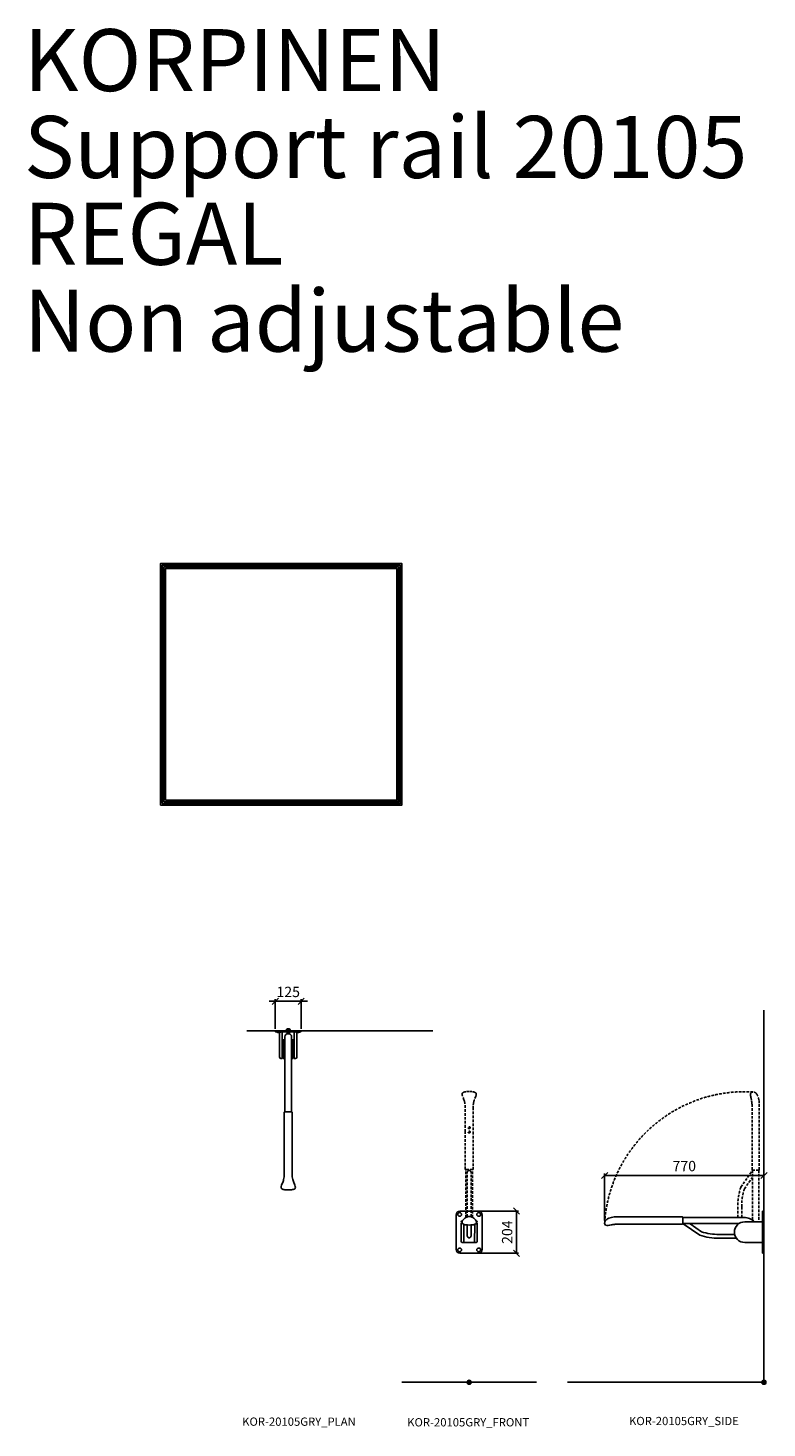
# Model space of a CAD drawing. Units: millimetres. Extents: x -4899 to 60660, y 2499 to 32497.
# Drawn here: x 7398 to 10972, y 25617 to 32388 of the extents above; entities that cross this region are included whole.
import ezdxf

# ---------------------------------------------------------------- set-up
doc = ezdxf.new("R2010")
doc.units = ezdxf.units.MM
doc.linetypes.add('DASHED', pattern=[19.05, 12.7, -6.35])
for name, color, linetype in [('KORPINEN-block', 6, 'Continuous'), ('KORPINEN-dimension', 9, 'Continuous'), ('KORPINEN-info', 4, 'Continuous'), ('Layer1', 6, 'Continuous')]:
    doc.layers.add(name, color=color, linetype=linetype)
doc.styles.get("Standard").update_dxf_attribs({"font": 'arial.ttf'})
doc.dimstyles.new('GAIUS', dxfattribs={"dimscale": 10, "dimtxt": 5, "dimasz": 3, "dimexe": 1, "dimexo": 1, "dimgap": 2, "dimtad": 1, "dimdec": 0, "dimzin": 0, "dimdsep": 46, "dimtxsty": 'Standard', "dimblk1": 'OBLIQUE', "dimblk2": 'OBLIQUE', "dimsah": 1, "dimcen": 0, "dimclrt": 7, "dimadec": 0, "dimazin": 0, "dimtfac": 1, "dimtdec": 0, "dimtix": 1, "dimtmove": 0, "dimatfit": 3, "dimldrblk": 'OBLIQUE', "dimfxl": 1, "dimtolj": 1, "dimtzin": 0, "dimarcsym": 0})

# ---------------------------------------------------------------- blocks, each defined once
blk = doc.blocks.new('KOR-base-point')
at = {"layer": 'KORPINEN-info', "color": 7}
for radius in [10, 9, 8, 3]:
    blk.add_circle((0, 0), radius, dxfattribs=at)
blk = doc.blocks.new('KOR-20105GRY_SIDE')
at = {"layer": 'KORPINEN-block'}
for p, q in [((-6, 828.9), (-6, 625)), ((-6, 828.9), (0, 828.9)), ((0, 828.9), (0, 625)), ((-770, 771.6), (-770, 771.6)), ((-392.6, 798.4), (-96.5, 798.4)), ((-392.6, 768.6), (-120.2, 768.6)), ((-310.3, 712.1), (-389.6, 767.6)), ((-301.8, 729.2), (-356.7, 767.6)), ((-92.5, 777), (-6, 777)), ((-141.3, 716.1), (-216.4, 716.1)), ((-132.6, 697.1), (-216.4, 697.1)), ((-6, 677), (-92.5, 677)), ((-6, 625), (0, 625))]:
    blk.add_line(p, q, dxfattribs=at)
at = {"layer": 'KORPINEN-block', "color": 8, "linetype": 'DASHED'}
blk.add_line((-126.4, 763.7), (-126.4, 768.6), dxfattribs=at)
at = {"layer": 'KORPINEN-block'}
blk.add_lwpolyline([(-759.9, 759, 0.032813), (-752.8, 759.1, 0.036067), (-739.2, 761.7, -0.023392), (-730.6, 763.4, -0.010565), (-714.6, 765.6, -0.001447), (-710.9, 766), (-394.1, 766, 0.414214), (-392.6, 767.5), (-392.6, 799.5, 0.414214), (-394.1, 801), (-715.9, 801, 0.018182), (-731, 799.3, 0.087822), (-756.2, 790.9, 0.046459), (-762.6, 786.7, 0.321183), (-768.9, 765.2, 0.287644)], format="xyb", close=True, dxfattribs=at)
for centre, radius, start, end in [((34, 812.6), 41, 167.31962, 192.68038), ((-92.5, 727), 50, 90, 180), ((-96.5, 727), 71.4, 44.42982, 90), ((-219.1, 981.6), 284.5, 251.29301, 270.53575), ((-219.4, 982.4), 266.3, 251.95806, 270.6298), ((-92.5, 727), 50, 180, 270), ((34, 641.3), 41, 167.31962, 192.68038)]:
    blk.add_arc(centre, radius, start, end, dxfattribs=at)
at = {"layer": 'Layer1', "color": 8, "linetype": 'DASHED'}
for p, q in [((-111.3, 945.1), (-55.9, 1024.3)), ((-54.9, 1027.3), (-54.9, 785)), ((-25.1, 1027.3), (-25.1, 777)), ((-94.3, 936.5), (-55.9, 991.4)), ((-126.4, 798.4), (-126.4, 851.1)), ((-107.4, 798.4), (-107.4, 851.1))]:
    blk.add_line(p, q, dxfattribs=at)
blk.add_lwpolyline([(-64.4, 1394.6, 0.032813), (-64.4, 1387.6, 0.036067), (-61.7, 1373.9, -0.023392), (-60.1, 1365.3, -0.010565), (-57.8, 1349.3, -0.001447), (-57.5, 1345.7), (-57.5, 1028.8, 0.414214), (-56, 1027.3), (-24, 1027.3, 0.414214), (-22.5, 1028.8), (-22.5, 1350.6, 0.018182), (-24.2, 1365.7, 0.087822), (-32.5, 1390.9, 0.046459), (-36.7, 1397.3, 0.321183), (-58.2, 1403.6, 0.287644)], format="xyb", close=True, dxfattribs=at)
for centre, radius, start, end in [((-92.5, 727), 679, 86.57432, 176.2309), ((158.2, 853.8), 284.5, 161.29301, 180.53575), ((158.9, 854.1), 266.3, 161.95806, 180.6298)]:
    blk.add_arc(centre, radius, start, end, dxfattribs=at)
blk = doc.blocks.new('_OBLIQUE')
at = {"color": 0, "linetype": 'ByBlock'}
blk.add_line((-0.5, -0.5), (0.5, 0.5), dxfattribs=at)
blk = doc.blocks.new('*D107')
at = {"layer": 'Defpoints', "color": 0, "transparency": 16777216}
for p in [(10186.6, 26838.2), (10186.6, 26611), (10956.6, 26668.8)]:
    blk.add_point(p, dxfattribs=at)
at = {"layer": 'KORPINEN-dimension', "color": 0, "lineweight": -2, "transparency": 16777216}
for p, q in [((10186.6, 26621), (10186.6, 26848.2)), ((10956.6, 26838.2), (10186.6, 26838.2)), ((10956.6, 26678.8), (10956.6, 26848.2))]:
    blk.add_line(p, q, dxfattribs=at)
at = {"layer": 'KORPINEN-dimension', "color": 0, "lineweight": -2, "transparency": 16777216, "xscale": 30, "yscale": 30, "zscale": 30, "rotation": 180}
blk.add_blockref('_OBLIQUE', (10186.6, 26838.2), dxfattribs=at)
at = {"layer": 'KORPINEN-dimension', "color": 0, "lineweight": -2, "transparency": 16777216, "xscale": 30, "yscale": 30, "zscale": 30}
blk.add_blockref('_OBLIQUE', (10956.6, 26838.2), dxfattribs=at)
at = {"layer": 'KORPINEN-dimension', "color": 7, "transparency": 16777216, "insert": (10571.6, 26883.8), "char_height": 50, "attachment_point": 5}
blk.add_mtext('\\A1;770', dxfattribs=at)
blk = doc.blocks.new('KOR-20105GRY_PLAN')
at = {"layer": 'KORPINEN-block', "color": 6}
for p, q in [((-62.5, -3), (-62.5, 0)), ((59.5, -6), (-59.5, -6)), ((-41.5, -8), (-41.5, -127.4)), ((-28.5, -133.2), (-28.5, -6)), ((28.5, -133.2), (28.5, -6)), ((41.5, -127.4), (41.5, -8)), ((-29.8, -134.5), (-35.1, -134.4)), ((29.8, -134.5), (35.1, -134.4))]:
    blk.add_line(p, q, dxfattribs=at)
at = {"layer": 'KORPINEN-block'}
for p, q in [((-55, -6), (-54.8, -6.4)), ((-37, -6), (-37.2, -6.4)), ((-24, -44.5), (-24, -134.5)), ((-16.5, -44.5), (-24, -44.5)), ((-16.6, -29.1), (-16.6, -392.6)), ((16.4, -29.1), (16.4, -392.6)), ((24, -44.5), (16.5, -44.5)), ((24, -134.5), (24, -44.5)), ((37, -6), (37.2, -6.4)), ((55, -6), (54.8, -6.4)), ((-24, -134.5), (-16.5, -134.5)), ((16.5, -134.5), (24, -134.5))]:
    blk.add_line(p, q, dxfattribs=at)
blk.add_lwpolyline([(21.9, -719.1, 0.047727), (25, -729.8), (32.1, -747.5, -0.052615), (34.6, -757.9, -0.233481), (31.5, -763.8, -0.122583), (16.4, -769.2, -0.030588), (0, -770, -0.030588), (-16.5, -769.2, -0.122583), (-31.6, -763.8, -0.233481), (-34.6, -757.9, -0.052615), (-32.2, -747.5), (-25, -729.8, 0.047727), (-22, -719.1, 0.041795), (-19, -692.2), (-19, -596), (-19, -575), (-19, -394.1, -0.414214), (-17.5, -392.6), (17.5, -392.6, -0.414214), (19, -394.1), (19, -575), (19, -596), (19, -692.2, 0.041795)], format="xyb", close=True, dxfattribs=at)
at = {"layer": 'KORPINEN-block', "color": 6}
for centre, radius, start, end in [((-59.5, -3), 3, 180.00002, 270), ((-34.4, -127.4), 7.07, 180.32837, 264.90504), ((-29.8, -133.2), 1.26, 269.95362, 359.61158), ((29.8, -133.2), 1.26, 180.5001, 270), ((34.4, -127.4), 7.07, 275.09496, 359.67163)]:
    blk.add_arc(centre, radius, start, end, dxfattribs=at)
at = {"layer": 'KORPINEN-block'}
for centre, radius, start, end in [((-53.9, -5.9), 1, 210.09083, 253.66237), ((-46, 21.5), 29.5, 253.84707, 286.15293), ((-38.1, -5.9), 1, 286.33763, 329.90917), ((38.1, -5.9), 1, 210.09083, 253.66237), ((46, 21.5), 29.5, 253.84707, 286.15293), ((53.9, -5.9), 1, 286.33763, 329.90917)]:
    blk.add_arc(centre, radius, start, end, dxfattribs=at)
blk.add_ellipse((-0.1, -29.1), major_axis=(-16.5, 0), ratio=0.90303, start_param=3.141593, end_param=6.283185, dxfattribs=at)
blk = doc.blocks.new('KOR-20105GRY_FRONT')
at = {"layer": 'KORPINEN-block'}
for p, q in [((-62.5, 811.3), (-62.5, 642.6)), ((-39.1, 772.8), (-39.1, 684)), ((-26.6, 765.3), (-26.5, 677)), ((-9.5, 761.7), (-9.5, 708.9)), ((9.5, 761.7), (9.5, 708.9)), ((26.6, 764.8), (26.5, 677)), ((39.1, 772.8), (39.1, 684)), ((62.5, 642.6), (62.5, 811.3)), ((-32.1, 677), (-20.9, 677)), ((-21, 677), (21, 677)), ((32.1, 677), (20.9, 677))]:
    blk.add_line(p, q, dxfattribs=at)
for points in [[(0.6, 803.3, 0.041276), (-4.2, 802.9, 0.077646), (-12.1, 800.1, 0.042686), (-21.6, 794.1, 0.067371), (-29.7, 786.3, 0.072936), (-33.3, 779.8, 0.063484), (-34.1, 774.9, 0.091909), (-33.5, 771.4, 0.13418), (-30.5, 767.5, 0.118767), (-16, 762.3, 0.027413), (0.6, 761.4)], [(0.4, 761.4, 0.027413), (16.9, 762.3, 0.118767), (31.5, 767.5, 0.13418), (34.5, 771.4, 0.091909), (35.1, 774.9, 0.063484), (34.3, 779.8, 0.072936), (30.7, 786.3, 0.067371), (22.5, 794.1, 0.042686), (13.1, 800.1, 0.077646), (5.1, 802.9, 0.041276), (0.4, 803.3)]]:
    blk.add_lwpolyline(points, format="xyb", dxfattribs=at)
for centre in [(-46, 812.5), (46, 812.5), (-46, 641.3), (46, 641.3)]:
    blk.add_circle(centre, 9, dxfattribs=at)
for centre, radius, start, end in [((-45.5, 811.3), 17, 90, 180), ((0, -939), 1767.9, 88.52522, 91.47478), ((45.5, 811.3), 17, 0, 90), ((-32.1, 775.4), 6.94, 99.90161, 180.49999), ((32.1, 775.4), 6.94, 359.50001, 71.15056), ((-32.1, 683.9), 6.94, 179.50001, 270), ((0, 708.9), 9.5, 180, 0), ((32.1, 683.9), 6.94, 270, 0.49999), ((-45.5, 642.6), 17, 180, 270), ((0, 2392.9), 1767.9, 268.52522, 271.47478), ((45.5, 642.6), 17, 270, 0)]:
    blk.add_arc(centre, radius, start, end, dxfattribs=at)
at = {"layer": 'Layer1', "color": 8, "linetype": 'DASHED'}
for p, q in [((-16.9, 797.3), (-16.5, 1029.5)), ((-9.5, 801.3), (-9.6, 1017.2)), ((9.4, 801.7), (9.4, 1017.2)), ((16.5, 798.1), (16.5, 1029.5))]:
    blk.add_line(p, q, dxfattribs=at)
blk.add_lwpolyline([(-22, 1356, 0.047727), (-25.1, 1366.6), (-32.2, 1384.4, -0.052615), (-34.7, 1394.8, -0.233481), (-31.7, 1400.7, -0.122583), (-16.6, 1406.1, -0.030588), (-0.1, 1406.9, -0.030588), (16.4, 1406.1, -0.122583), (31.4, 1400.7, -0.233481), (34.5, 1394.8, -0.052615), (32, 1384.4), (24.9, 1366.6, 0.047727), (21.8, 1356, 0.041795), (18.9, 1329.1), (18.9, 1232.9), (18.9, 1211.9), (18.9, 1031, -0.414214), (17.4, 1029.5), (-17.6, 1029.5, -0.414214), (-19.1, 1031), (-19.1, 1211.9), (-19.1, 1232.9), (-19.1, 1329.1, 0.041795)], format="xyb", close=True, dxfattribs=at)
for centre in [(-0.1, 1232.3), (-0.1, 1211.3)]:
    blk.add_circle(centre, 4.5, dxfattribs=at)
for centre, start, end in [((6.4, 1010.2), 111.9911, 156.42625), ((-6.7, 1010.2), 23.57375, 68.0089)]:
    blk.add_arc(centre, 17.5, start, end, dxfattribs=at)
at = {"layer": 'KORPINEN-block'}
blk.add_text('Korpinen/Gaius', height=0.0075, dxfattribs=at).set_placement((-21, 682.5))
blk = doc.blocks.new('*D185')
at = {"layer": 'Defpoints', "color": 0, "transparency": 16777216}
for p in [(8719.1, 27680.5), (8594.1, 27538.2), (8719.1, 27538.2)]:
    blk.add_point(p, dxfattribs=at)
at = {"layer": 'KORPINEN-dimension', "color": 0, "lineweight": -2, "transparency": 16777216}
for p, q in [((8594.1, 27680.5), (8564.1, 27680.5)), ((8594.1, 27548.2), (8594.1, 27690.5)), ((8594.1, 27680.5), (8719.1, 27680.5)), ((8719.1, 27548.2), (8719.1, 27690.5)), ((8719.1, 27680.5), (8749.1, 27680.5))]:
    blk.add_line(p, q, dxfattribs=at)
at = {"layer": 'KORPINEN-dimension', "color": 0, "lineweight": -2, "transparency": 16777216, "xscale": 30, "yscale": 30, "zscale": 30}
blk.add_blockref('_OBLIQUE', (8594.1, 27680.5), dxfattribs=at)
at = {"layer": 'KORPINEN-dimension', "color": 0, "lineweight": -2, "transparency": 16777216, "xscale": 30, "yscale": 30, "zscale": 30, "rotation": 180}
blk.add_blockref('_OBLIQUE', (8719.1, 27680.5), dxfattribs=at)
at = {"layer": 'KORPINEN-dimension', "color": 7, "transparency": 16777216, "insert": (8656.6, 27726), "char_height": 50, "attachment_point": 5}
blk.add_mtext('\\A1;125', dxfattribs=at)
blk = doc.blocks.new('*D186')
at = {"layer": 'Defpoints', "color": 0, "transparency": 16777216}
for p in [(9531.6, 26666.1), (9531.6, 26462.2), (9760.7, 26462.2)]:
    blk.add_point(p, dxfattribs=at)
at = {"layer": 'KORPINEN-dimension', "color": 0, "lineweight": -2, "transparency": 16777216}
for p, q in [((9541.6, 26666.1), (9770.7, 26666.1)), ((9760.7, 26666.1), (9760.7, 26462.2)), ((9541.6, 26462.2), (9770.7, 26462.2))]:
    blk.add_line(p, q, dxfattribs=at)
at = {"layer": 'KORPINEN-dimension', "color": 0, "lineweight": -2, "transparency": 16777216, "xscale": 30, "yscale": 30, "zscale": 30}
for p, rotation in [((9760.7, 26666.1), 90), ((9760.7, 26462.2), 270)]:
    blk.add_blockref('_OBLIQUE', p, dxfattribs=dict(at, rotation=rotation))
at = {"layer": 'KORPINEN-dimension', "color": 7, "transparency": 16777216, "insert": (9715.2, 26564.2), "char_height": 50, "attachment_point": 5, "rotation": 90}
blk.add_mtext('\\A1;204', dxfattribs=at)

msp = doc.modelspace()

# ---------------------------------------------------------------- linework, layer by layer
at = {"layer": 'KORPINEN-block'}
msp.add_line((8594.1, 27538.2), (8719.1, 27538.2), dxfattribs=at)
at = {"layer": 'KORPINEN-block', "color": 6}
msp.add_line((8719.1, 27538.2), (8719.1, 27535.2), dxfattribs=at)
msp.add_arc((8716.1, 27535.2), 3, 270, 0, dxfattribs=at)
at = {"layer": 'KORPINEN-info'}
for p, q in [((10956.6, 27638.2), (10956.6, 25838.2)), ((9356.6, 27538.2), (8456.6, 27538.2)), ((9856.6, 25838.2), (9206.6, 25838.2)), ((10956.6, 25838.2), (10006.6, 25838.2))]:
    msp.add_line(p, q, dxfattribs=at)
at = {"layer": 'KORPINEN-info', "color": 7}
for points in [[(8038.6, 28629.2), (9206.6, 28629.2), (9206.6, 29797.2), (8038.6, 29797.2)], [(8046.6, 28637.2), (9198.6, 28637.2), (9198.6, 29789.2), (8046.6, 29789.2)], [(8054.6, 28645.2), (9190.6, 28645.2), (9190.6, 29781.2), (8054.6, 29781.2)], [(8062.6, 28653.2), (9182.6, 28653.2), (9182.6, 29773.2), (8062.6, 29773.2)]]:
    msp.add_lwpolyline(points, close=True, dxfattribs=at)

# ---------------------------------------------------------------- block references
at = {"layer": 'KORPINEN-block'}
for name, p in [('KOR-20105GRY_PLAN', (8656.6, 27538.2)), ('KOR-20105GRY_FRONT', (9531.6, 25837.2))]:
    msp.add_blockref(name, p, dxfattribs=at)
at = {"layer": 'KORPINEN-dimension'}
msp.add_blockref('KOR-20105GRY_SIDE', (10956.6, 25837.2), dxfattribs=at)
at = {"layer": 'KORPINEN-info'}
for p in [(8656.6, 27538.2), (9531.6, 25838.2), (10956.6, 25838.2)]:
    msp.add_blockref('KOR-base-point', p, dxfattribs=at)

# ---------------------------------------------------------------- texts
at = {"layer": 'KORPINEN-block'}
msp.add_text('Korpinen/Gaius', height=0.0075, rotation=90, dxfattribs=at).set_placement((8719.1, 27535.2))
at = {"layer": 'KORPINEN-info'}
for s, p in [('KOR-20105GRY_PLAN', (8434.1, 25627.7)), ('KOR-20105GRY_FRONT', (9232.1, 25624.6)), ('KOR-20105GRY_SIDE', (10304.6, 25630.8))]:
    msp.add_text(s, height=40, dxfattribs=at).set_placement(p)
at = {"layer": 'KORPINEN-info', "color": 7, "insert": (7378.8, 32382.5), "char_height": 300, "width": 4200, "attachment_point": 1, "line_spacing_factor": 0.84}
msp.add_mtext('KORPINEN\\PSupport rail 20105\\PREGAL\\PNon adjustable', dxfattribs=at)

# ---------------------------------------------------------------- dimensions: what is measured, and where the dimension line sits
at = {"layer": 'KORPINEN-dimension'}
for base, p1, p2, picture, middle in [((8719.1, 27680.5), (8594.1, 27538.2), (8719.1, 27538.2), '*D185', (8656.6, 27726)), ((10186.6, 26838.2), (10956.6, 26668.8), (10186.6, 26611), '*D107', (10571.6, 26883.8))]:
    dim = msp.add_linear_dim(base=base, p1=p1, p2=p2, dimstyle='GAIUS', dxfattribs=at)
    dim.commit()
    dim.dimension.update_dxf_attribs({"geometry": picture, "text_midpoint": middle})
dim = msp.add_linear_dim(base=(9760.7, 26462.2), p1=(9531.6, 26666.1), p2=(9531.6, 26462.2), angle=90, dimstyle='GAIUS', dxfattribs=at)
dim.commit()
dim.dimension.update_dxf_attribs({"geometry": '*D186', "text_midpoint": (9715.2, 26564.2)})

doc.saveas('drawing.dxf')
